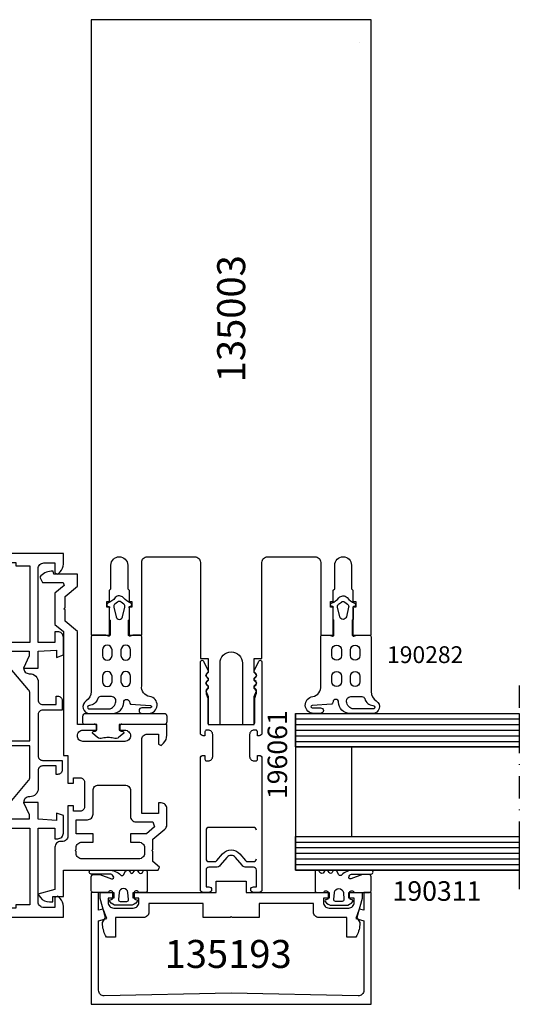
# Model space of a CAD drawing. Extents: x -5968 to 5880, y -4780 to 2270.
# Drawn here: x 639 to 728, y -4062 to -3886 of the extents above; entities that cross this region are included whole.
import ezdxf

# ---------------------------------------------------------------- set-up
doc = ezdxf.new("R2010")
doc.units = 0
doc.header["$MEASUREMENT"] = 0
doc.linetypes.add('DASHDOT', pattern=[8, 4, -2, 0, -2])
doc.layers.get('0').update_dxf_attribs({"linetype": 'CONTINUOUS'})
for name, color, linetype in [('AM_C', 2, 'CONTINUOUS'), ('AM_S', 3, 'CONTINUOUS'), ('Cent3', 7, 'CONTINUOUS'), ('Cont2', 2, 'CONTINUOUS'), ('WBC-GER-ENG', 7, 'CONTINUOUS')]:
    doc.layers.add(name, color=color, linetype=linetype)
doc.styles.get("Standard").update_dxf_attribs({"font": 'txt8'})

# ---------------------------------------------------------------- blocks, each defined once
blk = doc.blocks.new('WI1916004_255_255')
at = {"linetype": 'Continuous'}
for points in [[(1.8, 56), (3.5, 56), (3.5, 55), (4.5, 55), (4.5, 58.5), (3.5, 58.5), (3.5, 57.5), (2.3, 57.5, -0.414214), (1.5, 58.3), (1.5, 62.7, -0.414214), (2.3, 63.5), (3.5, 63.5), (3.5, 62.5), (4.5, 62.5), (4.5, 65), (0, 65), (0, 0), (1.895837, 0, 0.198912), (3.310051, 0.585786), (3.712132, 0.987868), (3.5, 1.5), (1.7, 1.5), (1.7, 3.5, -0.414214), (2.7, 4.5), (15.9, 4.5), (15.9, 1.5), (14, 1.5), (14, 1, 0.414214), (15, 0), (18.148865, 0), (18.58563, 1.2), (17.279263, 1.2), (17.5, 4.5), (20.5, 4.500001), (20.5, 7.1), (18.3, 6.1), (17.5, 6.1), (17.5, 10.5), (18.3, 10.5), (20.5, 9.5), (20.5, 10.2), (19.766453, 11.813803, 0.294108), (18.856087, 12.4), (18.7, 12.4, -0.414214), (17.7, 13.4), (17.7, 26.6, -0.414214), (18.7, 27.6), (18.856087, 27.6, 0.294108), (19.766453, 28.186197), (20.5, 29.8), (20.5, 29.8), (20.5, 30.5), (18.3, 29.5), (17.5, 29.5), (17.5, 33.9), (18.3, 33.9), (20.5, 32.9), (20.5, 35.499999), (17.5, 35.5), (17.279263, 38.8), (18.58563, 38.8), (18.148865, 40), (15, 40, 0.414214), (14, 39), (14, 38.5), (15.9, 38.5), (15.9, 35.5), (9.808481, 35.5)], [(9.808481, 35.5), (2.8, 35.5, -0.414214), (1.8, 36.5), (1.8, 56)], [(51, 38.5), (51, 39, 0.414214), (50, 40), (46.851135, 40), (46.41437, 38.8), (47.720738, 38.8), (47.5, 35.5), (44.5, 35.499999), (44.5, 32.9), (46.7, 33.9), (47.5, 33.9), (47.5, 29.5), (46.7, 29.5), (44.5, 30.5), (44.5, 29.8), (44.5, 29.8), (45.233547, 28.186197, 0.294108), (46.143913, 27.6), (46.3, 27.6, -0.414214), (47.3, 26.6), (47.3, 13.4, -0.414214), (46.3, 12.4), (46.143913, 12.4, 0.294108), (45.233547, 11.813803), (44.5, 10.2), (44.5, 9.5), (46.7, 10.5), (47.5, 10.5), (47.5, 6.1), (46.7, 6.1), (44.5, 7.1), (44.5, 4.500001), (47.5, 4.5), (47.720738, 1.2), (46.41437, 1.2), (46.851135, 0), (50, 0, 0.414214), (51, 1), (51, 1.5), (49.1, 1.5), (49.1, 4.5), (62.3, 4.5, -0.414214), (63.3, 3.5), (63.3, 1.5), (61.5, 1.5), (61.287868, 0.987868), (61.68995, 0.585786, 0.198912), (63.104163, 0), (65, 0), (65, 40), (63.104163, 40, 0.198912), (61.68995, 39.414214), (61.287868, 39.012132), (61.5, 38.5), (63.3, 38.5), (63.3, 36.5, -0.414214), (62.3, 35.5), (56.105757, 35.5)], [(9.693026, 34), (15.9, 34), (15.9, 29.65, 0.112281), (16.101639, 28.763398, -0.112281), (16.2, 28.330909), (16.2, 11.669091, -0.112281), (16.101639, 11.236602, 0.112281), (15.9, 10.35), (15.9, 6), (2.2, 6), (2.2, 8.5), (1.6, 8.5), (1.6, 31.5), (2.2, 31.5), (2.2, 34), (9.693026, 34)], [(56.105757, 34), (62.8, 34), (62.8, 31.5), (63.4, 31.5), (63.4, 8.5), (62.8, 8.5), (62.8, 8.5), (62.8, 6), (49.1, 6), (49.1, 10.35, 0.112281), (48.898361, 11.236602, -0.112281), (48.8, 11.669091), (48.8, 28.330909, -0.112281), (48.898361, 28.763398, 0.112281), (49.1, 29.65), (49.1, 34), (56.105757, 34)]]:
    blk.add_lwpolyline(points, format="xyb", dxfattribs=at)
at = {"color": 7, "linetype": 'Continuous'}
for points in [[(37, 39.8), (38.7, 39.8, -0.414214), (39.5, 39), (39.5, 38.7), (39.5, 38.7), (38, 38.7), (38, 36.3, 0.414214), (38.8, 35.5), (42, 35.5, -0.414214), (43.5, 34), (43.5, 33.9, 0.414214), (44.5, 32.9), (46.7, 33.9), (47.5, 33.9), (47.5, 29.5), (46.7, 29.5), (44.5, 30.479503), (40.60768, 33.766044, 0.176327), (39.964892, 34), (34.4, 34), (34.4, 15), (33.5, 15), (33.5, 34), (25.035108, 34, 0.176327), (24.39232, 33.766044), (20.5, 30.479503), (18.3, 29.5), (17.5, 29.5), (17.5, 33.9), (18.3, 33.9), (20.5, 32.9, 0.414214), (21.5, 33.9), (21.5, 34, -0.414214), (23, 35.5), (26.2, 35.5, 0.414214), (27, 36.3), (27, 38.7), (25.5, 38.7), (25.5, 39, -0.414214), (26.3, 39.8), (28, 39.8), (28, 36.3, 0.414214), (28.8, 35.5), (36.2, 35.5, 0.414214), (37, 36.3)], [(44.5, 9.520497), (46.7, 10.5), (47.5, 10.5), (47.5, 6.1), (46.7, 6.1), (44.5, 7.1, 0.414214), (43.5, 6.1), (43.5, 6, -0.414214), (42, 4.5), (38.8, 4.5, 0.414214), (38, 3.7), (38, 1.3), (39.5, 1.3), (39.5, 1, -0.414214), (38.7, 0.2), (37, 0.2), (37, 3.7, 0.414214), (36.2, 4.5), (28.8, 4.5, 0.414214), (28, 3.7), (28, 0.2), (26.3, 0.2, -0.414214), (25.5, 1), (25.5, 1.3), (25.5, 1.3), (27, 1.3), (27, 3.7, 0.414214), (26.2, 4.5), (23, 4.5, -0.414214), (21.5, 6), (21.5, 6.1, 0.414214), (20.5, 7.1), (18.3, 6.1), (17.5, 6.1), (17.5, 10.5), (18.3, 10.5), (20.5, 9.520497), (24.39232, 6.233956, 0.176327), (25.035108, 6), (30.6, 6), (30.6, 25), (31.5, 25), (31.5, 6), (39.964892, 6, 0.176327), (40.60768, 6.233956)]]:
    blk.add_lwpolyline(points, format="xyb", close=True, dxfattribs=at)
at = {"linetype": 'Continuous'}
blk.add_lwpolyline([(56.105757, 35.5), (49.1, 35.5), (49.1, 38.5), (51, 38.5)], dxfattribs=at)
blk = doc.blocks.new('WI4930046_254_254')
at = {"linetype": 'Continuous'}
for points, format in [([(27.855302, -14), (31.7, -14, -0.414214), (32.7, -15), (32.7, -17), (30.9, -17), (30.687868, -17.512132), (31.089949, -17.914214, 0.198912), (32.504163, -18.5), (34.4, -18.5), (34.4, -10), (33.4, -10), (33.4, -11, -0.414214), (32.4, -12), (32.4, -12, -0.414214), (31.4, -11), (31.4, -3.5, -0.414214), (32.4, -2.5), (32.4, -2.5, -0.414214), (33.4, -3.5), (33.4, -6), (34.4, -6), (34.4, -2.5), (51.05, -2.5), (52.896019, -0.3), (54.9, -0.3), (55.1, -0.1), (55.3, -0.3), (57.303981, -0.3), (59.15, -2.5), (61.3, -2.5), (61.3, 1.7), (61.8, 1.833975), (61.8, 2.150807, 0.242958), (60.747368, 4.189219), (59.8, 3.7), (59.8, 0.038762), (59.270187, -0.154075), (57.882253, 1.5), (52.317747, 1.5), (51.059097, 0), (28.9, 0), (28.9, -0.8), (23.9, -0.8), (23.9, -1.8), (24.9, -1.8), (24.9, -3, -0.414214), (24.1, -3.8), (19.7, -3.8, -0.414214), (18.9, -3), (18.9, -1.8), (19.9, -1.8), (19.9, -0.8), (14.5, -0.8, -0.414214), (13.5, 0.2), (13.5, 0.5, 0.414214), (12.5, 1.5), (4.9, 1.5), (4.083217, 4.548277), (3.490501, 4.098209, 0.235208), (2.7, 2.5), (2.7, 2.5), (2.7, 1.9), (3.7, 1.9), (3.7, 0), (8.4, 0), (8.4, -16.963387), (8.929813, -17.156223), (9.9, -16), (11.7, -16), (11.9, -15.8), (12.1, -16), (13.9, -16), (15.698012, -18.142788, 0.221695), (16.464057, -18.5), (19.4, -18.5, 0.414214), (20.4, -17.5), (20.4, -17), (18.5, -17), (18.5, -14), (27.855302, -14)], "xyb"), ([(23.6, -8.468871), (23.6, -11, -0.414214), (22.6, -12), (18, -12, 0.414214), (17, -13), (17, -15.987112), (16.116978, -16.308505), (14.9, -14.858168), (14.9, -14.858168), (14.9, -12), (13.4, -12), (13.4, -13.5, -0.414214), (12.4, -14.5), (11.4, -14.5, -0.414214), (10.4, -13.5), (10.4, -3.3, -0.414214), (11.4, -2.3), (11.7, -2.3), (11.9, -2.1), (12.1, -2.3), (12.4, -2.3, -0.414214), (13.4, -3.3), (13.4, -5.3), (14.9, -5.3), (14.9, -2.3), (17.4, -2.3), (17.4, -4.3, 0.414214), (18.4, -5.3), (22.6, -5.3, -0.414214), (23.6, -6.3), (23.6, -8.468871)], "xyb"), ([(25.1, -8.534351, 0, 0, 0), (25.1, -5.3, 0, 0, 0), (26.4, -5.3, 0, 0, 0), (26.4, -3.3, 0, 0, -0.414214), (27.4, -2.3, 0, 0, 0), (28.9, -2.3, 0, 0, -0.414214), (29.9, -3.3, 0, 0, 0), (29.9, -11, 0, 0, -0.414214), (28.9, -12, 0, 0, 0), (27.855302, -12, 0.1, 0.1, 0)], "xyseb"), ([(27.855302, -12, 0, 0, 0), (26.1, -12, 0, 0, 0), (26.1, -12, 0, 0, -0.414214), (25.1, -11, 0, 0, 0), (25.1, -8.534351, 0.1, 0.1, 0)], "xyseb")]:
    blk.add_lwpolyline(points, format=format, dxfattribs=at)
blk = doc.blocks.new('WI4910026_254_254')
at = {"linetype": 'Continuous'}
for points, format in [([(-2.300001, 10.496957, 0.077584), (-2.452707, 11.481254), (-2.452707, 11.481254, -0.257181), (-2.266044, 12.427931), (-1.594239, 13.228558, -0.606815), (-1.247845, 13.151764), (-1.15958, 12.822354, 0.339454), (-0.869802, 12.6), (-0.2, 12.6, 0.493145), (0.089778, 12.977646), (0, 13.312701), (0, 14.7, -0.414214), (0.3, 15), (1.5, 15, -0.414214), (2, 14.5), (2, 0.5, -0.414214), (1.5, 0), (0.5, 0, -0.414214), (0, 0.5), (0, 7.687299), (0.089778, 8.022354, 0.493145), (-0.2, 8.4), (-0.869802, 8.4, 0.339454), (-1.15958, 8.177646), (-1.247845, 7.848236, -0.606815), (-1.594239, 7.771442), (-2.266044, 8.572069, -0.257181), (-2.452707, 9.518746, 0.07711), (-2.300001, 10.496957)], "xyb"), ([(-1.400151, 10.529806, 0, 0, -0.064794), (-1.490769, 9.773846, 0, 0, 0.489084), (-1.2, 9.4, 0, 0, 0), (-0.5, 9.4, 0, 0, 0.414214), (0, 9.9, 0, 0, 0), (0, 11.1, 0, 0, 0.414214), (-0.5, 11.6, 0, 0, 0), (-1.2, 11.6, 0, 0, 0.489084), (-1.490769, 11.226154, 0, 0, 0), (-1.490769, 11.226154, 0, 0, -0.059722), (-1.400151, 10.529806, 0.1, 0.1, 0)], "xyseb")]:
    blk.add_lwpolyline(points, format=format, dxfattribs=at)
blk = doc.blocks.new('WI135003')
at = {"linetype": 'Continuous'}
blk.add_line((122, 22.9), (122, 22.9), dxfattribs=at)
for points, format in [([(21, 18.25), (21, 17.75), (22, 17.75), (22, 18.25), (24, 18.25), (24.25, 18.5), (28.5, 18.5, 1), (28.5, 21.5), (24.25, 21.5), (24, 21.75), (22, 21.75), (22, 22.25), (21, 22.25), (21, 21.75), (16, 21.75), (16, 25), (126, 25), (126, 25), (126, -25)], "xyb"), ([(122, -22.9, 0, 0, 0), (122, 22.9, 0, 0, 0), (32, 22.9, 0, 0, 0), (32, -22.9, 0, 0, 0), (122, -22.9, 0.1, 0.1, 0)], "xyseb"), ([(11.8, -5.5), (11.8, -4.1), (9.282843, -4.1), (8.8, -4.582843), (8.317157, -4.1), (7.882843, -4.1), (7.4, -4.582843), (6.917157, -4.1), (6.482843, -4.1), (6.046713, -4.53613), (5, -4.1), (0, -4.1), (0, -2), (11, -2, 1), (11, 2), (0, 2), (0, 4.1), (5, 4.1), (6.046713, 4.53613), (6.482843, 4.1), (6.917157, 4.1), (7.4, 4.582843), (7.882843, 4.1), (8.317157, 4.1), (8.8, 4.582843), (9.282843, 4.1), (11.8, 4.1), (11.8, 5.5), (29, 5.5, 0.414214), (30, 6.5), (30, 15, 0.414214), (29, 16), (16, 16), (16, 18.25), (21, 18.25)], "xyb"), ([(14.7, -3.8, 0, 0, 0), (30, -3.8, 0, 0, 0), (30, 3.8, 0, 0, 0), (14.7, 3.8, 0, 0, 0), (14.7, 3.8, 0, 0, 0), (14.7, -3.8, 0.1, 0.1, 0)], "xyseb"), ([(126, -25), (16, -25), (16, -21.75), (21, -21.75), (21, -22.25), (22, -22.25), (22, -21.75), (24, -21.75), (24.25, -21.5), (28.5, -21.5, 1), (28.5, -18.5), (24.25, -18.5), (24, -18.25), (22, -18.25), (22, -17.75), (21, -17.75), (21, -18.25), (16, -18.25), (16, -16), (29, -16, 0.414214), (30, -15), (30, -6.5, 0.414214), (29, -5.5), (11.8, -5.5)], "xyb")]:
    blk.add_lwpolyline(points, format=format, dxfattribs=at)
blk = doc.blocks.new('WI196061')
at = {"linetype": 'Continuous'}
for points, format in [([(-6, -5.5, 0.414214), (-5.5, -5), (-5.5, -4.7), (-6.2, -4.7, -0.414214), (-6.5, -4.4), (-6.5, -4.1, -0.414214), (-5.7, -3.3), (-1.8, -3.3, -0.414214), (-1, -4.1), (-1, -4.4, -0.414214), (-1.3, -4.7), (-2, -4.7), (-2, -5, 0.414214), (-1.5, -5.5), (11.2, -5.5, 0.803179), (11.326393, -4.927925), (9.584262, -4.118617, 0.314902), (9.358579, -4.158579), (9.075736, -4.441421, -0.198912), (8.934315, -4.5), (8.665685, -4.5, -0.198912), (8.524264, -4.441421), (8.241421, -4.158579, 0.414214), (7.958579, -4.158579), (7.675736, -4.441421, -0.198912), (7.534315, -4.5), (7.265685, -4.5, -0.198912), (7.124264, -4.441421), (6.841421, -4.158579, 0.414214), (6.558579, -4.158579), (6.275736, -4.441421, -0.198912), (6.134315, -4.5), (5.559761, -4.5, -0.087489), (5.491357, -4.487939), (4.700252, -4.2), (0.3, -4.2, -0.414214), (0, -3.9), (0, 3.9, -0.414214), (0.3, 4.2), (4.700252, 4.2), (5.491357, 4.487939, -0.087489), (5.559761, 4.5), (6.134315, 4.5, -0.198912), (6.275736, 4.441421), (6.558579, 4.158579, 0.414214), (6.841421, 4.158579), (7.124264, 4.441421, -0.198912), (7.265685, 4.5), (7.534315, 4.5, -0.198912), (7.675736, 4.441421), (7.958579, 4.158579, 0.414214), (8.241421, 4.158579), (8.524264, 4.441421, -0.198912), (8.665685, 4.5), (8.934315, 4.5, -0.198912), (9.075736, 4.441421), (9.358579, 4.158579, 0.314902), (9.584262, 4.118617), (11.326393, 4.927925, 0.803179), (11.2, 5.5), (-1.5, 5.5, 0.414214), (-2, 5), (-2, 4.7), (-1.3, 4.7, -0.414214), (-1, 4.4), (-1, 4.1, -0.414214), (-1.8, 3.3), (-5.7, 3.3, -0.414214), (-6.5, 4.1), (-6.5, 4.4, -0.414214), (-6.2, 4.7), (-5.5, 4.7), (-5.5, 5, 0.414214), (-6, 5.5), (-29.5, 5.5, 0.414214), (-30, 5), (-30, 4, 1), (-29, 4), (-29, 4.5), (-26, 4.5)], "xyb"), ([(-26, 4.5, -0.414214), (-25.5, 4), (-25.5, 2.716308, 0.221695), (-25.142788, 1.950263), (-23.731491, 0.766044, -0.466308), (-23.731491, -0.766044), (-25.142788, -1.950263, 0.221695), (-25.5, -2.716308), (-25.5, -4, -0.414214), (-26, -4.5), (-29, -4.5), (-29, -4, 1), (-30, -4), (-30, -5, 0.414214), (-29.5, -5.5), (-6, -5.5, 0.414214)], "xyb"), ([(-18.874277, 4.5, -0.414214), (-18.374277, 4), (-18.374277, -4, -0.414214), (-18.874277, -4.5), (-24, -4.5), (-24, -4.5, -0.414214), (-24.5, -4), (-24.5, -2.949461, -0.221695), (-24.321394, -2.566439), (-23.088703, -1.532089, 0.466308), (-23.088703, 1.532089), (-24.321436, 2.566474, -0.221695), (-24.5, 2.949461), (-24.5, 4, -0.414214), (-24, 4.5)], "xyb"), ([(-24, 4.5, 0, 0, 0), (-18.874277, 4.5, 0.1, 0.1, 0)], "xyseb"), ([(-7.5, 0, 0, 0, 0), (-7.5, -4, 0, 0, -0.414214), (-8, -4.5, 0, 0, 0), (-16.874277, -4.5, 0, 0, 0), (-16.874277, -4.5, 0, 0, -0.414214), (-17.374277, -4, 0, 0, 0), (-17.374277, 4, 0, 0, -0.414214), (-16.874277, 4.5, 0.1, 0.1, 0)], "xyseb"), ([(-16.874277, 4.5, 0, 0, 0), (-8, 4.5, 0, 0, -0.414214), (-7.5, 4, 0, 0, 0), (-7.5, 0, 0.1, 0.1, 0)], "xyseb"), ([(-6.5, 0, 0, 0, 0), (-6.5, 2.1, 0, 0, -0.414214), (-6.3, 2.3, 0, 0, 0), (-1.5, 2.3, 0, 0, -0.414214), (-1, 1.8, 0, 0, 0), (-1, -1.8, 0, 0, -0.414214), (-1.5, -2.3, 0, 0, 0), (-1.5, -2.3, 0, 0, 0), (-6.3, -2.3, 0, 0, -0.414214), (-6.5, -2.1, 0, 0, 0), (-6.5, 0, 0.1, 0.1, 0)], "xyseb")]:
    blk.add_lwpolyline(points, format=format, dxfattribs=at)
blk = doc.blocks.new('WI135193')
at = {"linetype": 'Continuous'}
blk.add_lwpolyline([(-2, -14.7), (-3.5, -14.7, 0.414214), (-4.5, -15.7), (-4.5, -20.7), (-8, -20.7), (-8, -22.304741), (-7.729145, -22.444401, 0.116424), (-5.5, -23), (-5.366025, -23), (-4.474666, -22.485374), (-1.061234, -23.4), (0, -23.4), (0, -21), (-1, -21), (-1, -22), (-1.8, -22, -0.414214), (-2.8, -21), (-2.8, -17.5, -0.414214), (-1.8, -16.5), (-1, -16.5), (-1, -17.5), (0, -17.5), (0, -2.7), (2, -2.7), (2, 2.7), (0, 2.7), (0, 17.5), (-1, 17.5), (-1, 16.5), (-1.8, 16.5, -0.414214), (-2.8, 17.5), (-2.8, 21, -0.414214), (-1.8, 22), (-1, 22), (-1, 21), (0, 21), (0, 23.4), (-1.061234, 23.4), (-4.474666, 22.485374), (-5.366025, 23), (-5.5, 23, 0.116424), (-7.729145, 22.444401), (-8, 22.304741), (-8, 20.7), (-4.5, 20.7), (-4.5, 15.7, 0.414214), (-3.5, 14.7), (-2, 14.7), (-2, 5), (-4.5, 5), (-4.5, 0.2), (-4.3, 0), (-4.5, -0.2), (-4.5, -5), (-2, -5)], format="xyb", close=True, dxfattribs=at)
blk = doc.blocks.new('WI135072')
at = {"linetype": 'Continuous'}
blk.add_lwpolyline([(-20, 25), (0, 25), (0, 23.700001), (-3.198234, 23.700001), (-2.976936, 22.874105), (-4.674844, 22.256117), (-5.061731, 23.700001), (-17.5, 23.700001, 0.420682), (-18.499758, 22.677967), (-18, 0), (-18.499758, -22.677967, 0.420682), (-17.5, -23.700001), (-5.061731, -23.700001), (-4.674844, -22.256117), (-2.976936, -22.874105), (-3.198234, -23.700001), (0, -23.700001), (0, -25), (-20, -25)], format="xyb", close=True, dxfattribs=at)
blk = doc.blocks.new('WI190311')
at = {"linetype": 'Continuous'}
for points in [[(0, -0.3, -0.414214), (0.3, 0), (2.8, 0, -0.414214), (3.2, -0.4), (3.2, -1.542178), (2.419608, -3.59332, 0.786113), (2.900175, -3.92345, 0.262074), (3.28, -3.280817), (3.28, 0, -1), (4, 0), (4, -3.174253, -0.174474), (3.15, -5.241408, 0.57735), (3.15, -5.761024), (3.8, -6.136301, -0.57735), (3.8, -6.829122), (3.55, -6.973459, 0.57735), (3.55, -7.493074), (3.8, -7.637412, -0.57735), (3.8, -8.330232), (3.6, -8.445702, 0.56351), (3.585709, -9.129869), (3.8, -9.25359, -0.767327), (3.6, -10), (0.3, -10, -0.414214), (0, -9.7), (0, -8.569615, -0.267949), (0.1, -8.39641, 0.767327), (-0.1, -7.65), (-0.9, -7.65, 0.414214), (-1.3, -8.05, -0.592453), (-1.607692, -8.21853, -0.255924), (-2.3, -6.954555), (-2.3, -4.545445, -0.255924), (-1.607692, -3.28147, -0.592453), (-1.3, -3.45, 0.414214), (-0.9, -3.85), (-0.1, -3.85, 0.767327), (0.1, -3.10359, -0.267949), (0, -2.930385), (0, -0.3)], [(-0.034669, -4.952672), (-1.275501, -4.851002, 0.438367), (-1.6, -5.15), (-1.6, -6.35, 0.438367), (-1.275501, -6.648998), (-0.034669, -6.547328, 0.921414), (-0.034669, -4.952672)]]:
    blk.add_lwpolyline(points, format="xyb", close=True, dxfattribs=at)
blk = doc.blocks.new('WI190282')
at = {"linetype": 'Continuous'}
for points in [[(10.088912, 0, -0.258199), (11.783342, -0.9375, 0.752939), (14, -0.3), (14, 3.8, 0.414214), (12, 5.8, -0.961648), (11.960943, 6.798472, 0.233259), (12.341222, 7.024625), (12.596538, 10.554076, -1.005729), (12.996525, 10.551791), (12.996619, 9.029362, 1), (13.996619, 9.029423), (13.996543, 10.254168, 0.944322), (11.006357, 10.425379, -0.405172), (9.076953, 9), (0.3, 9, 0.414214), (0, 8.7), (0, 7.434911), (0.187983, 6.917806, -0.520293), (0.000155, 6.649806), (-2.65498, 6.649243), (-2.804949, 6.799211), (-4.799952, 6.798788, -0.560664), (-5.109382, 6.848786), (-5.109409, 6.94751, 0.847054), (-5.692756, 7.047377, -0.131282), (-6.666914, 5.749535, 0.439074), (-6.696209, 4.277394, -0.133324), (-5.683327, 2.951238, 0.847054), (-5.09998, 3.051105), (-5.099952, 3.14983, -0.577816), (-4.799952, 3.199829), (-2.804949, 3.199812), (-2.65495, 3.34981), (-0.000057, 3.349787, -0.52048), (0.1879, 3.081435), (0, 2.564738), (0, 0.3, 0.414214), (0.3, 0), (10.088912, 0)], [(-3.269102, 5.584419), (-5.001101, 5.987016, 0.29188), (-5.508311, 5.807831), (-5.898954, 5.307831, 0.344328), (-5.898954, 4.692169), (-5.508311, 4.192169, 0.29188), (-5.001101, 4.012984), (-3.269102, 4.415581, 0.794214), (-3.269102, 5.584419)], [(3.65, 5.3, 1), (3.65, 7), (2.65, 7, 1), (2.65, 5.3), (3.65, 5.3)], [(7.35, 5.3), (8.35, 5.3, 1), (8.35, 7), (7.35, 7, 1), (7.35, 5.3)], [(2.65, 3.7, 1), (2.65, 2), (3.65, 2, 1), (3.65, 3.7), (2.65, 3.7)], [(7.35, 2), (8.35, 2, 1), (8.35, 3.7), (7.35, 3.7, 1), (7.35, 2)], [(11, 1.618785, 0.335242), (11.363299, 1.137835, -0.306688), (12.602628, -0.33742, 1.068521), (13.2, -0.377041), (13.2, 2.842373, 0.39003), (12.112585, 4.336404, 0.537319), (11, 3.6), (11, 1.618785)]]:
    blk.add_lwpolyline(points, format="xyb", close=True, dxfattribs=at)

msp = doc.modelspace()

# ---------------------------------------------------------------- linework, layer by layer
at = {"layer": 'Cent3', "linetype": 'DASHDOT'}
msp.add_line((728.5, -4005), (728.5, -4043), dxfattribs=at)
at = {"layer": 'Cont2'}
for p, q in [((688.5, -4010), (728.5, -4010)), ((688.5, -4010), (688.5, -4038)), ((688.5, -4011), (728.5, -4011)), ((688.5, -4012), (728.5, -4012)), ((688.5, -4013), (728.5, -4013)), ((688.5, -4014), (728.5, -4014)), ((688.5, -4015), (728.5, -4015)), ((688.5, -4016), (728.5, -4016)), ((698.5, -4016), (698.5, -4032)), ((688.5, -4032), (728.5, -4032)), ((688.5, -4033), (728.5, -4033)), ((688.5, -4034), (728.5, -4034)), ((688.5, -4035), (728.5, -4035)), ((688.5, -4036), (728.5, -4036)), ((688.5, -4037), (728.5, -4037)), ((688.5, -4038), (728.5, -4038))]:
    msp.add_line(p, q, dxfattribs=at)
for points in [[(688.5, -4010), (728.5, -4010), (728.5, -4016), (688.5, -4016)], [(688.5, -4032), (728.5, -4032), (728.5, -4038), (688.5, -4038)]]:
    msp.add_lwpolyline(points, close=True, dxfattribs=at)

# ---------------------------------------------------------------- block references
at = {"layer": 'AM_C', "linetype": 'Continuous', "xscale": -1, "yscale": -1}
for name, p, rotation in [('WI190282', (652, -3996), 90), ('WI190311', (652, -4042), 270)]:
    msp.add_blockref(name, p, dxfattribs=dict(at, rotation=rotation))
at = {"layer": 'AM_C', "linetype": 'Continuous', "xscale": -1}
for name, p, rotation in [('WI190282', (702, -3996), 90), ('WI196061', (677, -4012), 270), ('WI190311', (702, -4042), 270)]:
    msp.add_blockref(name, p, dxfattribs=dict(at, rotation=rotation))
at = {"layer": 'AM_C', "linetype": 'Continuous', "rotation": 90}
msp.add_blockref('WI4910026_254_254', (665.5, -4012), dxfattribs=at)
at = {"layer": 'AM_S', "linetype": 'Continuous', "xscale": -1, "rotation": 270}
for name, p in [('WI135003', (677, -4012)), ('WI135193', (677, -4042)), ('WI135072', (677, -4042))]:
    msp.add_blockref(name, p, dxfattribs=at)
at = {"layer": 'AM_S', "linetype": 'Continuous', "rotation": 90}
for name in ['WI1916004_255_255', 'WI4930046_254_254']:
    msp.add_blockref(name, (647, -4046.4), dxfattribs=at)

# ---------------------------------------------------------------- texts
at = {"layer": 'WBC-GER-ENG', "linetype": 'Continuous'}
for s, height, p in [('135003', 5, (679.5, -3950.81)), ('196061', 3.5, (687, -4025.33))]:
    msp.add_text(s, height=height, rotation=90, dxfattribs=at).set_placement(p)
for s, height, p in [('190282', 3, (704.86, -4001)), ('190311', 3.5, (705.83, -4043.5)), ('135193', 5, (665.1, -4055.5))]:
    msp.add_text(s, height=height, dxfattribs=at).set_placement(p)

doc.saveas('drawing.dxf')
